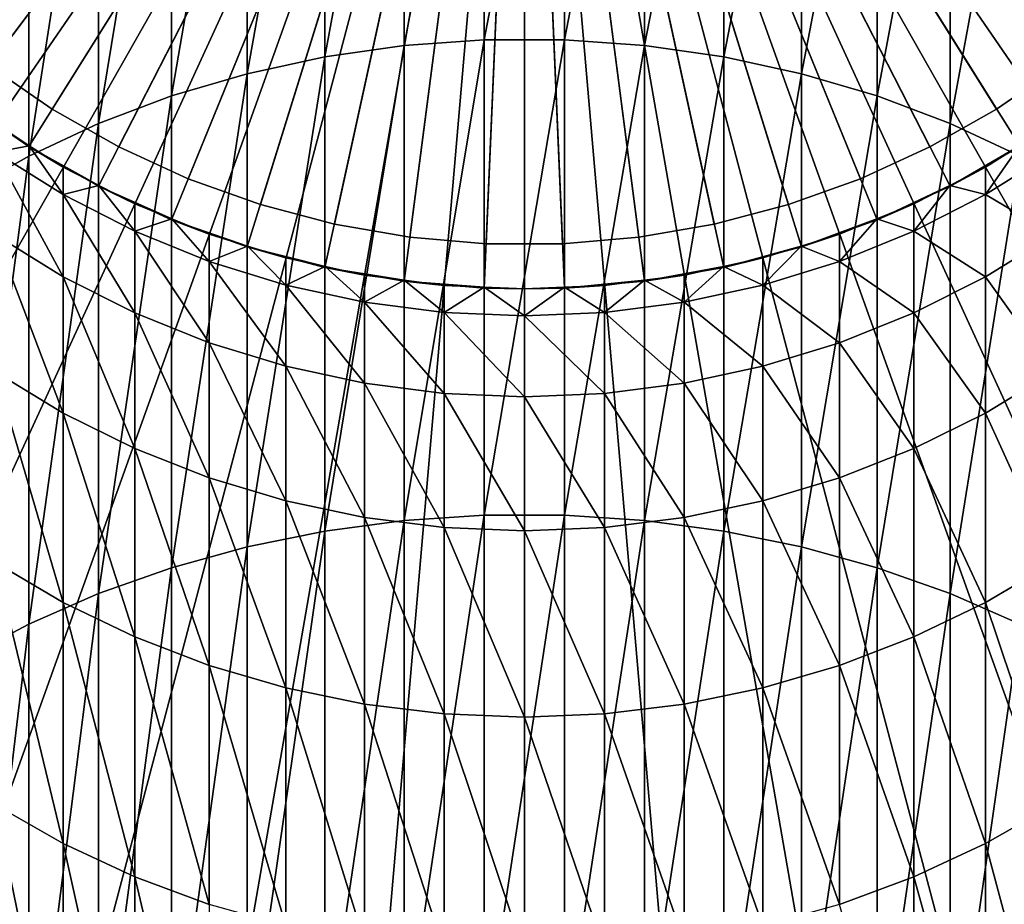
# Model space of a CAD drawing. Extents: x -22 to 74, y -175 to 22.
# Drawn here: x -5 to 5, y -16 to -7 of the extents above; entities that cross this region are included whole.
import ezdxf

# ---------------------------------------------------------------- set-up
doc = ezdxf.new("R2010")
doc.units = 0
for name, color, linetype in [('L1', 7, 'CONTINUOUS'), ('L6', 7, 'CONTINUOUS'), ('L7', 7, 'CONTINUOUS')]:
    doc.layers.add(name, color=color, linetype=linetype)

msp = doc.modelspace()

# ---------------------------------------------------------------- linework, layer by layer
at = {"layer": 'L1', "color": 7}
for points in [[(0, 0, 109.2), (-6.346607, -7.068987, 109.2), (-6.930797, -6.497235, 109.2)], [(0, 0, 109.2), (-5.715428, -7.588404, 109.2), (-6.346607, -7.068987, 109.2)], [(-5.041935, -8.051638, 109.2), (-5.715428, -7.588404, 109.2), (0, 0, 109.2)], [(0, 0, 109.2), (-4.331114, -8.455262, 109.2), (-5.041935, -8.051638, 109.2)], [(0, 0, 109.2), (-3.588226, -8.796286, 109.2), (-4.331114, -8.455262, 109.2)], [(-2.818772, -9.072185, 109.2), (-3.588226, -8.796286, 109.2), (0, 0, 109.2)], [(0, 0, 109.2), (-2.028449, -9.280915, 109.2), (-2.818772, -9.072185, 109.2)], [(0, 0, 109.2), (-1.223108, -9.420934, 109.2), (-2.028449, -9.280915, 109.2)], [(-0.408711, -9.491204, 109.2), (-1.223108, -9.420934, 109.2), (0, 0, 109.2)], [(0, -9.5, 109.2), (-0.408711, -9.491204, 109.2), (0, 0, 109.2)], [(0, -9.5, 109.2), (0, 0, 109.2), (0.408711, -9.491204, 109.2)], [(2.818772, -9.072185, 109.2), (2.028449, -9.280915, 109.2), (0, 0, 109.2)], [(0, 0, 109.2), (2.028449, -9.280915, 109.2), (1.223108, -9.420934, 109.2)], [(0, 0, 109.2), (1.223108, -9.420934, 109.2), (0.408711, -9.491204, 109.2)], [(5.041935, -8.051638, 109.2), (4.331114, -8.455262, 109.2), (0, 0, 109.2)], [(0, 0, 109.2), (4.331114, -8.455262, 109.2), (3.588226, -8.796286, 109.2)], [(0, 0, 109.2), (3.588226, -8.796286, 109.2), (2.818772, -9.072185, 109.2)], [(6.930797, -6.497235, 109.2), (6.346607, -7.068987, 109.2), (0, 0, 109.2)], [(0, 0, 109.2), (6.346607, -7.068987, 109.2), (5.715428, -7.588404, 109.2)], [(0, 0, 109.2), (5.715428, -7.588404, 109.2), (5.041935, -8.051638, 109.2)], [(-0.408711, -6.966587, 270.7079), (-0.408711, -2.699822, 263.9637), (-1.223108, -7.024284, 270.6679)], [(-1.223108, -7.024284, 270.6679), (-0.408711, -2.699822, 263.9637), (-1.223108, -2.760779, 263.9287)], [(0.408711, -6.966587, 270.7079), (0.408711, -2.699822, 263.9637), (-0.408711, -6.966587, 270.7079)], [(-0.408711, -6.966587, 270.7079), (0.408711, -2.699822, 263.9637), (-0.408711, -2.699822, 263.9637)], [(0.408711, -6.966587, 270.7079), (1.223108, -2.760779, 263.9287), (0.408711, -2.699822, 263.9637)], [(-1.223108, -7.024284, 270.6679), (-1.223108, -2.760779, 263.9287), (-2.028449, -7.139253, 270.5879)], [(-2.028449, -7.139253, 270.5879), (-1.223108, -2.760779, 263.9287), (-2.028449, -2.882242, 263.859)], [(1.223108, -7.024284, 270.6679), (1.223108, -2.760779, 263.9287), (0.408711, -6.966587, 270.7079)], [(1.223108, -7.024284, 270.6679), (2.028449, -2.882242, 263.859), (1.223108, -2.760779, 263.9287)], [(-2.028449, -7.139253, 270.5879), (-2.028449, -2.882242, 263.859), (-2.818772, -7.310641, 270.4688)], [(-2.818772, -7.310641, 270.4688), (-2.028449, -2.882242, 263.859), (-2.818772, -3.063312, 263.7552)], [(2.028449, -7.139253, 270.5879), (2.028449, -2.882242, 263.859), (1.223108, -7.024284, 270.6679)], [(2.028449, -7.139253, 270.5879), (2.818772, -3.063312, 263.7552), (2.028449, -2.882242, 263.859)], [(-2.818772, -7.310641, 270.4688), (-2.818772, -3.063312, 263.7552), (-3.588226, -7.53718, 270.3113)], [(-3.588226, -7.53718, 270.3113), (-2.818772, -3.063312, 263.7552), (-3.588226, -3.302647, 263.618)], [(2.818772, -7.310641, 270.4688), (2.818772, -3.063312, 263.7552), (2.028449, -7.139253, 270.5879)], [(2.818772, -7.310641, 270.4688), (3.588226, -3.302647, 263.618), (2.818772, -3.063312, 263.7552)], [(-3.588226, -7.53718, 270.3113), (-3.588226, -3.302647, 263.618), (-4.331114, -7.817192, 270.1166)], [(-4.331114, -7.817192, 270.1166), (-3.588226, -3.302647, 263.618), (-4.331114, -3.598477, 263.4483)], [(3.588226, -7.53718, 270.3113), (3.588226, -3.302647, 263.618), (2.818772, -7.310641, 270.4688)], [(3.588226, -7.53718, 270.3113), (4.331114, -3.598477, 263.4483), (3.588226, -3.302647, 263.618)], [(-4.331114, -7.817192, 270.1166), (-4.331114, -3.598477, 263.4483), (-5.041935, -8.148605, 269.8863)], [(-5.041935, -8.148605, 269.8863), (-4.331114, -3.598477, 263.4483), (-5.041935, -3.94861, 263.2475)], [(4.331114, -7.817192, 270.1166), (4.331114, -3.598477, 263.4483), (3.588226, -7.53718, 270.3113)], [(4.331114, -7.817192, 270.1166), (5.041935, -3.94861, 263.2475), (4.331114, -3.598477, 263.4483)], [(-5.041935, -8.148605, 269.8863), (-5.041935, -3.94861, 263.2475), (-5.715428, -8.528964, 269.6218)], [(-5.715428, -8.528964, 269.6218), (-5.041935, -3.94861, 263.2475), (-5.715428, -4.350455, 263.0171)], [(5.041935, -8.148605, 269.8863), (5.041935, -3.94861, 263.2475), (4.331114, -7.817192, 270.1166)], [(-0.408711, -11.80184, 277.0571), (-0.408711, -6.966587, 270.7079), (-1.223108, -11.85585, 277.0121)], [(-1.223108, -11.85585, 277.0121), (-0.408711, -6.966587, 270.7079), (-1.223108, -7.024284, 270.6679)], [(0.408711, -11.80184, 277.0571), (0.408711, -6.966587, 270.7079), (-0.408711, -11.80184, 277.0571)], [(-0.408711, -11.80184, 277.0571), (0.408711, -6.966587, 270.7079), (-0.408711, -6.966587, 270.7079)], [(0.408711, -11.80184, 277.0571), (1.223108, -7.024284, 270.6679), (0.408711, -6.966587, 270.7079)], [(-1.223108, -11.85585, 277.0121), (-1.223108, -7.024284, 270.6679), (-2.028449, -11.96345, 276.9225)], [(-2.028449, -11.96345, 276.9225), (-1.223108, -7.024284, 270.6679), (-2.028449, -7.139253, 270.5879)], [(1.223108, -11.85585, 277.0121), (1.223108, -7.024284, 270.6679), (0.408711, -11.80184, 277.0571)], [(1.223108, -11.85585, 277.0121), (2.028449, -7.139253, 270.5879), (1.223108, -7.024284, 270.6679)], [(-2.028449, -11.96345, 276.9225), (-2.028449, -7.139253, 270.5879), (-2.818772, -12.12387, 276.7889)], [(-2.818772, -12.12387, 276.7889), (-2.028449, -7.139253, 270.5879), (-2.818772, -7.310641, 270.4688)], [(2.028449, -11.96345, 276.9225), (2.028449, -7.139253, 270.5879), (1.223108, -11.85585, 277.0121)], [(2.028449, -11.96345, 276.9225), (2.818772, -7.310641, 270.4688), (2.028449, -7.139253, 270.5879)], [(-2.818772, -12.12387, 276.7889), (-2.818772, -7.310641, 270.4688), (-3.588226, -12.33591, 276.6124)], [(-3.588226, -12.33591, 276.6124), (-2.818772, -7.310641, 270.4688), (-3.588226, -7.53718, 270.3113)], [(2.818772, -12.12387, 276.7889), (2.818772, -7.310641, 270.4688), (2.028449, -11.96345, 276.9225)], [(2.818772, -12.12387, 276.7889), (3.588226, -7.53718, 270.3113), (2.818772, -7.310641, 270.4688)], [(-5.041935, -8.051638, 109.2), (-5.037267, -8.044184, 218.2), (-5.715428, -7.588404, 109.2)], [(-5.715428, -7.588404, 109.2), (-5.037267, -8.044184, 218.2), (-5.383667, -7.827269, 218.2)], [(-3.588226, -12.33591, 276.6124), (-3.588226, -7.53718, 270.3113), (-4.331114, -12.59799, 276.3942)], [(-4.331114, -12.59799, 276.3942), (-3.588226, -7.53718, 270.3113), (-4.331114, -7.817192, 270.1166)], [(3.588226, -12.33591, 276.6124), (3.588226, -7.53718, 270.3113), (2.818772, -12.12387, 276.7889)], [(3.588226, -12.33591, 276.6124), (4.331114, -7.817192, 270.1166), (3.588226, -7.53718, 270.3113)], [(-5.383667, -8.108274, 224.6721), (-5.383667, -7.827269, 218.2), (-5.037267, -8.044184, 218.2)], [(-4.331114, -12.59799, 276.3942), (-4.331114, -7.817192, 270.1166), (-5.041935, -12.90819, 276.136)], [(-5.041935, -12.90819, 276.136), (-4.331114, -7.817192, 270.1166), (-5.041935, -8.148605, 269.8863)], [(4.331114, -12.59799, 276.3942), (4.331114, -7.817192, 270.1166), (3.588226, -12.33591, 276.6124)], [(4.331114, -12.59799, 276.3942), (5.041935, -8.148605, 269.8863), (4.331114, -7.817192, 270.1166)], [(-5.383667, -8.108274, 224.6721), (-5.037267, -8.044184, 218.2), (-4.690868, -8.540472, 224.6345)], [(-5.383667, -8.949176, 231.0955), (-5.383667, -8.108274, 224.6721), (-4.690868, -9.37649, 231.0206)], [(-4.690868, -9.37649, 231.0206), (-5.383667, -8.108274, 224.6721), (-4.690868, -8.540472, 224.6345)], [(-5.041935, -8.051638, 109.2), (-4.690868, -8.261099, 218.2), (-5.037267, -8.044184, 218.2)], [(-5.041935, -8.051638, 109.2), (-4.331114, -8.455262, 109.2), (-4.327103, -8.447434, 218.2)], [(-4.327103, -8.447434, 218.2), (-4.690868, -8.261099, 218.2), (-5.041935, -8.051638, 109.2)], [(-5.037267, -8.044184, 218.2), (-4.690868, -8.261099, 218.2), (-4.690868, -8.540472, 224.6345)], [(5.041935, -8.051638, 109.2), (5.037267, -8.044184, 218.2), (4.331114, -8.455262, 109.2)], [(4.331114, -8.455262, 109.2), (5.037267, -8.044184, 218.2), (4.690868, -8.261099, 218.2)], [(4.690868, -8.540472, 224.6345), (4.690868, -8.261099, 218.2), (5.037267, -8.044184, 218.2)], [(4.690868, -8.540472, 224.6345), (5.037267, -8.044184, 218.2), (5.383667, -8.108274, 224.6721)], [(5.383667, -8.949176, 231.0955), (4.690868, -8.540472, 224.6345), (5.383667, -8.108274, 224.6721)], [(-5.041935, -12.90819, 276.136), (-5.041935, -8.148605, 269.8863), (-5.715428, -13.2642, 275.8396)], [(-5.715428, -13.2642, 275.8396), (-5.041935, -8.148605, 269.8863), (-5.715428, -8.528964, 269.6218)], [(5.041935, -12.90819, 276.136), (5.041935, -8.148605, 269.8863), (4.331114, -12.59799, 276.3942)], [(-4.690868, -8.540472, 224.6345), (-4.690868, -8.261099, 218.2), (-4.327103, -8.447434, 218.2)], [(4.327103, -8.447434, 218.2), (4.690868, -8.261099, 218.2), (4.690868, -8.540472, 224.6345)], [(4.331114, -8.455262, 109.2), (4.690868, -8.261099, 218.2), (4.327103, -8.447434, 218.2)], [(-4.690868, -8.540472, 224.6345), (-4.327103, -8.447434, 218.2), (-3.963339, -8.911738, 224.6022)], [(-4.331114, -8.455262, 109.2), (-3.963339, -8.633767, 218.2), (-4.327103, -8.447434, 218.2)], [(-3.588226, -8.796286, 109.2), (-3.584903, -8.788141, 218.2), (-4.331114, -8.455262, 109.2)], [(-4.331114, -8.455262, 109.2), (-3.584903, -8.788141, 218.2), (-3.963339, -8.633767, 218.2)], [(-4.327103, -8.447434, 218.2), (-3.963339, -8.633767, 218.2), (-3.963339, -8.911738, 224.6022)], [(3.588226, -8.796286, 109.2), (4.331114, -8.455262, 109.2), (4.327103, -8.447434, 218.2)], [(4.327103, -8.447434, 218.2), (3.963339, -8.633767, 218.2), (3.588226, -8.796286, 109.2)], [(3.963339, -8.911738, 224.6022), (3.963339, -8.633767, 218.2), (4.327103, -8.447434, 218.2)], [(3.963339, -8.911738, 224.6022), (4.327103, -8.447434, 218.2), (4.690868, -8.540472, 224.6345)], [(-4.690868, -9.37649, 231.0206), (-4.690868, -8.540472, 224.6345), (-3.963339, -9.743558, 230.9562)], [(-3.963339, -9.743558, 230.9562), (-4.690868, -8.540472, 224.6345), (-3.963339, -8.911738, 224.6022)], [(4.690868, -9.37649, 231.0206), (3.963339, -8.911738, 224.6022), (4.690868, -8.540472, 224.6345)], [(4.690868, -9.37649, 231.0206), (4.690868, -8.540472, 224.6345), (5.383667, -8.949176, 231.0955)], [(-3.963339, -8.911738, 224.6022), (-3.963339, -8.633767, 218.2), (-3.584903, -8.788141, 218.2)], [(3.584903, -8.788141, 218.2), (3.963339, -8.633767, 218.2), (3.963339, -8.911738, 224.6022)], [(3.588226, -8.796286, 109.2), (3.963339, -8.633767, 218.2), (3.584903, -8.788141, 218.2)], [(-3.963339, -8.911738, 224.6022), (-3.584903, -8.788141, 218.2), (-3.206467, -9.219323, 224.5754)], [(-3.588226, -8.796286, 109.2), (-3.206467, -8.942515, 218.2), (-3.584903, -8.788141, 218.2)], [(-3.588226, -8.796286, 109.2), (-2.818772, -9.072185, 109.2), (-2.816162, -9.063784, 218.2)], [(-2.816162, -9.063784, 218.2), (-3.206467, -8.942515, 218.2), (-3.588226, -8.796286, 109.2)], [(-3.584903, -8.788141, 218.2), (-3.206467, -8.942515, 218.2), (-3.206467, -9.219323, 224.5754)], [(3.588226, -8.796286, 109.2), (3.584903, -8.788141, 218.2), (2.818772, -9.072185, 109.2)], [(2.818772, -9.072185, 109.2), (3.584903, -8.788141, 218.2), (3.206467, -8.942515, 218.2)], [(3.206467, -9.219323, 224.5754), (3.206467, -8.942515, 218.2), (3.584903, -8.788141, 218.2)], [(3.206467, -9.219323, 224.5754), (3.584903, -8.788141, 218.2), (3.963339, -8.911738, 224.6022)], [(-3.963339, -9.743558, 230.9562), (-3.963339, -8.911738, 224.6022), (-3.206467, -10.04767, 230.9029)], [(-3.206467, -10.04767, 230.9029), (-3.963339, -8.911738, 224.6022), (-3.206467, -9.219323, 224.5754)], [(3.963339, -9.743558, 230.9562), (3.206467, -9.219323, 224.5754), (3.963339, -8.911738, 224.6022)], [(3.963339, -9.743558, 230.9562), (3.963339, -8.911738, 224.6022), (4.690868, -9.37649, 231.0206)], [(-5.383667, -10.34365, 237.4218), (-5.383667, -8.949176, 231.0955), (-4.690868, -10.76286, 237.3101)], [(-4.690868, -10.76286, 237.3101), (-5.383667, -8.949176, 231.0955), (-4.690868, -9.37649, 231.0206)], [(-3.206467, -9.219323, 224.5754), (-3.206467, -8.942515, 218.2), (-2.816162, -9.063784, 218.2)], [(2.816162, -9.063784, 218.2), (3.206467, -8.942515, 218.2), (3.206467, -9.219323, 224.5754)], [(2.818772, -9.072185, 109.2), (3.206467, -8.942515, 218.2), (2.816162, -9.063784, 218.2)], [(5.383667, -10.34365, 237.4218), (4.690868, -9.37649, 231.0206), (5.383667, -8.949176, 231.0955)], [(-3.206467, -9.219323, 224.5754), (-2.816162, -9.063784, 218.2), (-2.425856, -9.46095, 224.5544)], [(-2.818772, -9.072185, 109.2), (-2.425856, -9.185054, 218.2), (-2.816162, -9.063784, 218.2)], [(-2.028449, -9.280915, 109.2), (-2.02657, -9.272323, 218.2), (-2.818772, -9.072185, 109.2)], [(-2.818772, -9.072185, 109.2), (-2.02657, -9.272323, 218.2), (-2.425856, -9.185054, 218.2)], [(-2.816162, -9.063784, 218.2), (-2.425856, -9.185054, 218.2), (-2.425856, -9.46095, 224.5544)], [(2.028449, -9.280915, 109.2), (2.818772, -9.072185, 109.2), (2.816162, -9.063784, 218.2)], [(2.816162, -9.063784, 218.2), (2.425856, -9.185054, 218.2), (2.028449, -9.280915, 109.2)], [(2.425856, -9.46095, 224.5544), (2.425856, -9.185054, 218.2), (2.816162, -9.063784, 218.2)], [(2.425856, -9.46095, 224.5544), (2.816162, -9.063784, 218.2), (3.206467, -9.219323, 224.5754)], [(-2.425856, -9.46095, 224.5544), (-2.425856, -9.185054, 218.2), (-2.02657, -9.272323, 218.2)], [(2.02657, -9.272323, 218.2), (2.425856, -9.185054, 218.2), (2.425856, -9.46095, 224.5544)], [(2.028449, -9.280915, 109.2), (2.425856, -9.185054, 218.2), (2.02657, -9.272323, 218.2)], [(-3.206467, -10.04767, 230.9029), (-3.206467, -9.219323, 224.5754), (-2.425856, -10.28656, 230.861)], [(-2.425856, -10.28656, 230.861), (-3.206467, -9.219323, 224.5754), (-2.425856, -9.46095, 224.5544)], [(-2.425856, -9.46095, 224.5544), (-2.02657, -9.272323, 218.2), (-1.627285, -9.63483, 224.5393)], [(-2.028449, -9.280915, 109.2), (-1.627285, -9.359591, 218.2), (-2.02657, -9.272323, 218.2)], [(-2.028449, -9.280915, 109.2), (-1.223108, -9.420934, 109.2), (-1.221975, -9.412212, 218.2)], [(-1.221975, -9.412212, 218.2), (-1.627285, -9.359591, 218.2), (-2.028449, -9.280915, 109.2)], [(-2.02657, -9.272323, 218.2), (-1.627285, -9.359591, 218.2), (-1.627285, -9.63483, 224.5393)], [(2.028449, -9.280915, 109.2), (2.02657, -9.272323, 218.2), (1.223108, -9.420934, 109.2)], [(1.223108, -9.420934, 109.2), (2.02657, -9.272323, 218.2), (1.627285, -9.359591, 218.2)], [(1.627285, -9.63483, 224.5393), (1.627285, -9.359591, 218.2), (2.02657, -9.272323, 218.2)], [(1.627285, -9.63483, 224.5393), (2.02657, -9.272323, 218.2), (2.425856, -9.46095, 224.5544)], [(3.206467, -10.04767, 230.9029), (2.425856, -9.46095, 224.5544), (3.206467, -9.219323, 224.5754)], [(3.206467, -10.04767, 230.9029), (3.206467, -9.219323, 224.5754), (3.963339, -9.743558, 230.9562)], [(-4.690868, -10.76286, 237.3101), (-4.690868, -9.37649, 231.0206), (-3.963339, -11.12297, 237.2142)], [(-3.963339, -11.12297, 237.2142), (-4.690868, -9.37649, 231.0206), (-3.963339, -9.743558, 230.9562)], [(-1.627285, -9.63483, 224.5393), (-1.627285, -9.359591, 218.2), (-1.221975, -9.412212, 218.2)], [(-1.627285, -9.63483, 224.5393), (-1.221975, -9.412212, 218.2), (-0.816666, -9.739676, 224.5302)], [(-1.223108, -9.420934, 109.2), (-0.816666, -9.464833, 218.2), (-1.221975, -9.412212, 218.2)], [(-0.816666, -9.739676, 224.5302), (-1.221975, -9.412212, 218.2), (-0.816666, -9.464833, 218.2)], [(0.408711, -9.491204, 109.2), (1.223108, -9.420934, 109.2), (1.221975, -9.412212, 218.2)], [(1.221975, -9.412212, 218.2), (0.816666, -9.464833, 218.2), (0.408711, -9.491204, 109.2)], [(0.816666, -9.739676, 224.5302), (0.816666, -9.464833, 218.2), (1.221975, -9.412212, 218.2)], [(0.816666, -9.739676, 224.5302), (1.221975, -9.412212, 218.2), (1.627285, -9.63483, 224.5393)], [(1.221975, -9.412212, 218.2), (1.627285, -9.359591, 218.2), (1.627285, -9.63483, 224.5393)], [(1.223108, -9.420934, 109.2), (1.627285, -9.359591, 218.2), (1.221975, -9.412212, 218.2)], [(4.690868, -10.76286, 237.3101), (3.963339, -9.743558, 230.9562), (4.690868, -9.37649, 231.0206)], [(4.690868, -10.76286, 237.3101), (4.690868, -9.37649, 231.0206), (5.383667, -10.34365, 237.4218)], [(-2.425856, -10.28656, 230.861), (-2.425856, -9.46095, 224.5544), (-1.627285, -10.45848, 230.8308)], [(-1.627285, -10.45848, 230.8308), (-2.425856, -9.46095, 224.5544), (-1.627285, -9.63483, 224.5393)], [(-0.408711, -9.491204, 109.2), (-0.408333, -9.482416, 218.2), (-1.223108, -9.420934, 109.2)], [(-1.223108, -9.420934, 109.2), (-0.408333, -9.482416, 218.2), (-0.816666, -9.464833, 218.2)], [(-0.816666, -9.739676, 224.5302), (-0.816666, -9.464833, 218.2), (-0.408333, -9.482416, 218.2)], [(0, -9.774711, 224.5271), (-0.816666, -9.739676, 224.5302), (-0.408333, -9.482416, 218.2)], [(-0.408711, -9.491204, 109.2), (0, -9.5, 218.2), (-0.408333, -9.482416, 218.2)], [(0, -9.5, 109.2), (0, -9.5, 218.2), (-0.408711, -9.491204, 109.2)], [(0, -9.774711, 224.5271), (-0.408333, -9.482416, 218.2), (0, -9.5, 218.2)], [(0, -9.5, 218.2), (0.408333, -9.482416, 218.2), (0, -9.774711, 224.5271)], [(0, -9.774711, 224.5271), (0.408333, -9.482416, 218.2), (0.816666, -9.739676, 224.5302)], [(0.408711, -9.491204, 109.2), (0.408333, -9.482416, 218.2), (0, -9.5, 109.2)], [(0, -9.5, 109.2), (0.408333, -9.482416, 218.2), (0, -9.5, 218.2)], [(0.408333, -9.482416, 218.2), (0.816666, -9.464833, 218.2), (0.816666, -9.739676, 224.5302)], [(0.408711, -9.491204, 109.2), (0.816666, -9.464833, 218.2), (0.408333, -9.482416, 218.2)], [(2.425856, -10.28656, 230.861), (1.627285, -9.63483, 224.5393), (2.425856, -9.46095, 224.5544)], [(2.425856, -10.28656, 230.861), (2.425856, -9.46095, 224.5544), (3.206467, -10.04767, 230.9029)], [(-1.627285, -10.45848, 230.8308), (-1.627285, -9.63483, 224.5393), (-0.816666, -10.56214, 230.8127)], [(-0.816666, -10.56214, 230.8127), (-1.627285, -9.63483, 224.5393), (-0.816666, -9.739676, 224.5302)], [(1.627285, -10.45848, 230.8308), (0.816666, -9.739676, 224.5302), (1.627285, -9.63483, 224.5393)], [(1.627285, -10.45848, 230.8308), (1.627285, -9.63483, 224.5393), (2.425856, -10.28656, 230.861)], [(-3.963339, -11.12297, 237.2142), (-3.963339, -9.743558, 230.9562), (-3.206467, -11.42131, 237.1347)], [(-3.206467, -11.42131, 237.1347), (-3.963339, -9.743558, 230.9562), (-3.206467, -10.04767, 230.9029)], [(0, -10.59678, 230.8066), (-0.816666, -10.56214, 230.8127), (-0.816666, -9.739676, 224.5302)], [(0, -10.59678, 230.8066), (-0.816666, -9.739676, 224.5302), (0, -9.774711, 224.5271)], [(0.816666, -10.56214, 230.8127), (0, -9.774711, 224.5271), (0.816666, -9.739676, 224.5302)], [(0, -10.59678, 230.8066), (0, -9.774711, 224.5271), (0.816666, -10.56214, 230.8127)], [(0.816666, -10.56214, 230.8127), (0.816666, -9.739676, 224.5302), (1.627285, -10.45848, 230.8308)], [(3.963339, -11.12297, 237.2142), (3.206467, -10.04767, 230.9029), (3.963339, -9.743558, 230.9562)], [(3.963339, -11.12297, 237.2142), (3.963339, -9.743558, 230.9562), (4.690868, -10.76286, 237.3101)], [(-3.206467, -11.42131, 237.1347), (-3.206467, -10.04767, 230.9029), (-2.425856, -11.65568, 237.0723)], [(-2.425856, -11.65568, 237.0723), (-3.206467, -10.04767, 230.9029), (-2.425856, -10.28656, 230.861)], [(3.206467, -11.42131, 237.1347), (2.425856, -10.28656, 230.861), (3.206467, -10.04767, 230.9029)], [(3.206467, -11.42131, 237.1347), (3.206467, -10.04767, 230.9029), (3.963339, -11.12297, 237.2142)], [(-2.425856, -11.65568, 237.0723), (-2.425856, -10.28656, 230.861), (-1.627285, -11.82433, 237.0274)], [(-1.627285, -11.82433, 237.0274), (-2.425856, -10.28656, 230.861), (-1.627285, -10.45848, 230.8308)], [(2.425856, -11.65568, 237.0723), (1.627285, -10.45848, 230.8308), (2.425856, -10.28656, 230.861)], [(2.425856, -11.65568, 237.0723), (2.425856, -10.28656, 230.861), (3.206467, -11.42131, 237.1347)], [(-5.383667, -12.28119, 243.6035), (-5.383667, -10.34365, 237.4218), (-4.690868, -12.68914, 243.4559)], [(-4.690868, -12.68914, 243.4559), (-5.383667, -10.34365, 237.4218), (-4.690868, -10.76286, 237.3101)], [(5.383667, -12.28119, 243.6035), (4.690868, -10.76286, 237.3101), (5.383667, -10.34365, 237.4218)], [(-1.627285, -11.82433, 237.0274), (-1.627285, -10.45848, 230.8308), (-0.816666, -11.92603, 237.0003)], [(-0.816666, -11.92603, 237.0003), (-1.627285, -10.45848, 230.8308), (-0.816666, -10.56214, 230.8127)], [(1.627285, -11.82433, 237.0274), (0.816666, -10.56214, 230.8127), (1.627285, -10.45848, 230.8308)], [(1.627285, -11.82433, 237.0274), (1.627285, -10.45848, 230.8308), (2.425856, -11.65568, 237.0723)], [(0, -11.96001, 236.9912), (-0.816666, -11.92603, 237.0003), (-0.816666, -10.56214, 230.8127)], [(0, -11.96001, 236.9912), (-0.816666, -10.56214, 230.8127), (0, -10.59678, 230.8066)], [(0.816666, -11.92603, 237.0003), (0, -10.59678, 230.8066), (0.816666, -10.56214, 230.8127)], [(0, -11.96001, 236.9912), (0, -10.59678, 230.8066), (0.816666, -11.92603, 237.0003)], [(0.816666, -11.92603, 237.0003), (0.816666, -10.56214, 230.8127), (1.627285, -11.82433, 237.0274)], [(-4.690868, -12.68914, 243.4559), (-4.690868, -10.76286, 237.3101), (-3.963339, -13.03958, 243.3291)], [(-3.963339, -13.03958, 243.3291), (-4.690868, -10.76286, 237.3101), (-3.963339, -11.12297, 237.2142)], [(4.690868, -12.68914, 243.4559), (3.963339, -11.12297, 237.2142), (4.690868, -10.76286, 237.3101)], [(4.690868, -12.68914, 243.4559), (4.690868, -10.76286, 237.3101), (5.383667, -12.28119, 243.6035)], [(-3.963339, -13.03958, 243.3291), (-3.963339, -11.12297, 237.2142), (-3.206467, -13.32992, 243.2241)], [(-3.206467, -13.32992, 243.2241), (-3.963339, -11.12297, 237.2142), (-3.206467, -11.42131, 237.1347)], [(3.963339, -13.03958, 243.3291), (3.206467, -11.42131, 237.1347), (3.963339, -11.12297, 237.2142)], [(3.963339, -13.03958, 243.3291), (3.963339, -11.12297, 237.2142), (4.690868, -12.68914, 243.4559)], [(-3.206467, -13.32992, 243.2241), (-3.206467, -11.42131, 237.1347), (-2.425856, -13.55799, 243.1415)], [(-2.425856, -13.55799, 243.1415), (-3.206467, -11.42131, 237.1347), (-2.425856, -11.65568, 237.0723)], [(3.206467, -13.32992, 243.2241), (2.425856, -11.65568, 237.0723), (3.206467, -11.42131, 237.1347)], [(3.206467, -13.32992, 243.2241), (3.206467, -11.42131, 237.1347), (3.963339, -13.03958, 243.3291)], [(-2.425856, -13.55799, 243.1415), (-2.425856, -11.65568, 237.0723), (-1.627285, -13.72212, 243.0822)], [(-1.627285, -13.72212, 243.0822), (-2.425856, -11.65568, 237.0723), (-1.627285, -11.82433, 237.0274)], [(2.425856, -13.55799, 243.1415), (1.627285, -11.82433, 237.0274), (2.425856, -11.65568, 237.0723)], [(2.425856, -13.55799, 243.1415), (2.425856, -11.65568, 237.0723), (3.206467, -13.32992, 243.2241)], [(-0.408711, -17.16919, 282.9632), (-0.408711, -11.80184, 277.0571), (-1.223108, -17.2191, 282.9137)], [(-1.223108, -17.2191, 282.9137), (-0.408711, -11.80184, 277.0571), (-1.223108, -11.85585, 277.0121)], [(0.408711, -17.16919, 282.9632), (0.408711, -11.80184, 277.0571), (-0.408711, -17.16919, 282.9632)], [(-0.408711, -17.16919, 282.9632), (0.408711, -11.80184, 277.0571), (-0.408711, -11.80184, 277.0571)], [(0.408711, -17.16919, 282.9632), (1.223108, -11.85585, 277.0121), (0.408711, -11.80184, 277.0571)], [(-1.223108, -17.2191, 282.9137), (-1.223108, -11.85585, 277.0121), (-2.028449, -17.31854, 282.8151)], [(-2.028449, -17.31854, 282.8151), (-1.223108, -11.85585, 277.0121), (-2.028449, -11.96345, 276.9225)], [(-1.627285, -13.72212, 243.0822), (-1.627285, -11.82433, 237.0274), (-0.816666, -13.82108, 243.0464)], [(-0.816666, -13.82108, 243.0464), (-1.627285, -11.82433, 237.0274), (-0.816666, -11.92603, 237.0003)], [(1.223108, -17.2191, 282.9137), (1.223108, -11.85585, 277.0121), (0.408711, -17.16919, 282.9632)], [(1.627285, -13.72212, 243.0822), (0.816666, -11.92603, 237.0003), (1.627285, -11.82433, 237.0274)], [(1.223108, -17.2191, 282.9137), (2.028449, -11.96345, 276.9225), (1.223108, -11.85585, 277.0121)], [(1.627285, -13.72212, 243.0822), (1.627285, -11.82433, 237.0274), (2.425856, -13.55799, 243.1415)], [(-2.028449, -17.31854, 282.8151), (-2.028449, -11.96345, 276.9225), (-2.818772, -17.46677, 282.6682)], [(-2.818772, -17.46677, 282.6682), (-2.028449, -11.96345, 276.9225), (-2.818772, -12.12387, 276.7889)], [(0, -13.85415, 243.0344), (-0.816666, -13.82108, 243.0464), (-0.816666, -11.92603, 237.0003)], [(0, -13.85415, 243.0344), (-0.816666, -11.92603, 237.0003), (0, -11.96001, 236.9912)], [(0.816666, -13.82108, 243.0464), (0, -11.96001, 236.9912), (0.816666, -11.92603, 237.0003)], [(0, -13.85415, 243.0344), (0, -11.96001, 236.9912), (0.816666, -13.82108, 243.0464)], [(0.816666, -13.82108, 243.0464), (0.816666, -11.92603, 237.0003), (1.627285, -13.72212, 243.0822)], [(2.028449, -17.31854, 282.8151), (2.028449, -11.96345, 276.9225), (1.223108, -17.2191, 282.9137)], [(2.028449, -17.31854, 282.8151), (2.818772, -12.12387, 276.7889), (2.028449, -11.96345, 276.9225)], [(-2.818772, -17.46677, 282.6682), (-2.818772, -12.12387, 276.7889), (-3.588226, -17.66271, 282.4739)], [(-3.588226, -17.66271, 282.4739), (-2.818772, -12.12387, 276.7889), (-3.588226, -12.33591, 276.6124)], [(2.818772, -17.46677, 282.6682), (2.818772, -12.12387, 276.7889), (2.028449, -17.31854, 282.8151)], [(2.818772, -17.46677, 282.6682), (3.588226, -12.33591, 276.6124), (2.818772, -12.12387, 276.7889)], [(-5.383667, -14.74722, 249.5939), (-5.383667, -12.28119, 243.6035), (-4.690868, -15.14085, 249.4115)], [(-4.690868, -15.14085, 249.4115), (-5.383667, -12.28119, 243.6035), (-4.690868, -12.68914, 243.4559)], [(5.383667, -14.74722, 249.5939), (4.690868, -12.68914, 243.4559), (5.383667, -12.28119, 243.6035)], [(-3.588226, -17.66271, 282.4739), (-3.588226, -12.33591, 276.6124), (-4.331114, -17.9049, 282.2338)], [(-4.331114, -17.9049, 282.2338), (-3.588226, -12.33591, 276.6124), (-4.331114, -12.59799, 276.3942)], [(3.588226, -17.66271, 282.4739), (3.588226, -12.33591, 276.6124), (2.818772, -17.46677, 282.6682)], [(3.588226, -17.66271, 282.4739), (4.331114, -12.59799, 276.3942), (3.588226, -12.33591, 276.6124)], [(-4.331114, -17.9049, 282.2338), (-4.331114, -12.59799, 276.3942), (-5.041935, -18.19155, 281.9497)], [(-5.041935, -18.19155, 281.9497), (-4.331114, -12.59799, 276.3942), (-5.041935, -12.90819, 276.136)], [(4.331114, -17.9049, 282.2338), (4.331114, -12.59799, 276.3942), (3.588226, -17.66271, 282.4739)], [(4.331114, -17.9049, 282.2338), (5.041935, -12.90819, 276.136), (4.331114, -12.59799, 276.3942)], [(-4.690868, -15.14085, 249.4115), (-4.690868, -12.68914, 243.4559), (-3.963339, -15.47898, 249.2549)], [(-3.963339, -15.47898, 249.2549), (-4.690868, -12.68914, 243.4559), (-3.963339, -13.03958, 243.3291)], [(4.690868, -15.14085, 249.4115), (3.963339, -13.03958, 243.3291), (4.690868, -12.68914, 243.4559)], [(4.690868, -15.14085, 249.4115), (4.690868, -12.68914, 243.4559), (5.383667, -14.74722, 249.5939)], [(-5.041935, -18.19155, 281.9497), (-5.041935, -12.90819, 276.136), (-5.715428, -18.52053, 281.6235)], [(-5.715428, -18.52053, 281.6235), (-5.041935, -12.90819, 276.136), (-5.715428, -13.2642, 275.8396)], [(5.041935, -18.19155, 281.9497), (5.041935, -12.90819, 276.136), (4.331114, -17.9049, 282.2338)], [(-3.963339, -15.47898, 249.2549), (-3.963339, -13.03958, 243.3291), (-3.206467, -15.75912, 249.125)], [(-3.206467, -15.75912, 249.125), (-3.963339, -13.03958, 243.3291), (-3.206467, -13.32992, 243.2241)], [(3.963339, -15.47898, 249.2549), (3.206467, -13.32992, 243.2241), (3.963339, -13.03958, 243.3291)], [(3.963339, -15.47898, 249.2549), (3.963339, -13.03958, 243.3291), (4.690868, -15.14085, 249.4115)], [(-3.206467, -15.75912, 249.125), (-3.206467, -13.32992, 243.2241), (-2.425856, -15.97918, 249.0231)], [(-2.425856, -15.97918, 249.0231), (-3.206467, -13.32992, 243.2241), (-2.425856, -13.55799, 243.1415)], [(3.206467, -15.75912, 249.125), (2.425856, -13.55799, 243.1415), (3.206467, -13.32992, 243.2241)], [(3.206467, -15.75912, 249.125), (3.206467, -13.32992, 243.2241), (3.963339, -15.47898, 249.2549)], [(-2.425856, -15.97918, 249.0231), (-2.425856, -13.55799, 243.1415), (-1.627285, -16.13754, 248.9497)], [(-1.627285, -16.13754, 248.9497), (-2.425856, -13.55799, 243.1415), (-1.627285, -13.72212, 243.0822)], [(2.425856, -15.97918, 249.0231), (1.627285, -13.72212, 243.0822), (2.425856, -13.55799, 243.1415)], [(2.425856, -15.97918, 249.0231), (2.425856, -13.55799, 243.1415), (3.206467, -15.75912, 249.125)], [(-1.627285, -16.13754, 248.9497), (-1.627285, -13.72212, 243.0822), (-0.816666, -16.23303, 248.9055)], [(-0.816666, -16.23303, 248.9055), (-1.627285, -13.72212, 243.0822), (-0.816666, -13.82108, 243.0464)], [(0, -16.26494, 248.8907), (-0.816666, -16.23303, 248.9055), (-0.816666, -13.82108, 243.0464)], [(0, -16.26494, 248.8907), (-0.816666, -13.82108, 243.0464), (0, -13.85415, 243.0344)], [(0.816666, -16.23303, 248.9055), (0, -13.85415, 243.0344), (0.816666, -13.82108, 243.0464)], [(1.627285, -16.13754, 248.9497), (0.816666, -13.82108, 243.0464), (1.627285, -13.72212, 243.0822)], [(0.816666, -16.23303, 248.9055), (0.816666, -13.82108, 243.0464), (1.627285, -16.13754, 248.9497)], [(1.627285, -16.13754, 248.9497), (1.627285, -13.72212, 243.0822), (2.425856, -15.97918, 249.0231)], [(0, -16.26494, 248.8907), (0, -13.85415, 243.0344), (0.816666, -16.23303, 248.9055)], [(-5.383667, -17.72318, 255.3481), (-5.383667, -14.74722, 249.5939), (-4.690868, -18.09952, 255.1323)], [(-4.690868, -18.09952, 255.1323), (-5.383667, -14.74722, 249.5939), (-4.690868, -15.14085, 249.4115)], [(5.383667, -17.72318, 255.3481), (4.690868, -15.14085, 249.4115), (5.383667, -14.74722, 249.5939)], [(-4.690868, -18.09952, 255.1323), (-4.690868, -15.14085, 249.4115), (-3.963339, -18.4228, 254.9469)], [(-3.963339, -18.4228, 254.9469), (-4.690868, -15.14085, 249.4115), (-3.963339, -15.47898, 249.2549)], [(4.690868, -18.09952, 255.1323), (3.963339, -15.47898, 249.2549), (4.690868, -15.14085, 249.4115)], [(4.690868, -18.09952, 255.1323), (4.690868, -15.14085, 249.4115), (5.383667, -17.72318, 255.3481)], [(-3.963339, -18.4228, 254.9469), (-3.963339, -15.47898, 249.2549), (-3.206467, -18.69063, 254.7933)], [(-3.206467, -18.69063, 254.7933), (-3.963339, -15.47898, 249.2549), (-3.206467, -15.75912, 249.125)], [(3.963339, -18.4228, 254.9469), (3.206467, -15.75912, 249.125), (3.963339, -15.47898, 249.2549)], [(3.963339, -18.4228, 254.9469), (3.963339, -15.47898, 249.2549), (4.690868, -18.09952, 255.1323)]]:
    msp.add_3dface(points, dxfattribs=at)
at = {"layer": 'L6', "color": 250}
for points in [[(0, 0, 108), (-5.444698, -7.228953, 108), (-6.045978, -6.734141, 108)], [(-6.045978, -6.734141, 109.2), (-5.444698, -7.228953, 109.2), (0, 0, 109.2)], [(-4.803107, -7.670245, 108), (-5.444698, -7.228953, 108), (0, 0, 108)], [(0, 0, 109.2), (-5.444698, -7.228953, 109.2), (-4.803107, -7.670245, 109.2)], [(0, 0, 108), (-4.125956, -8.054749, 108), (-4.803107, -7.670245, 108)], [(0, 0, 109.2), (-4.803107, -7.670245, 109.2), (-4.125956, -8.054749, 109.2)], [(0, 0, 108), (-3.418257, -8.37962, 108), (-4.125956, -8.054749, 108)], [(-4.125956, -8.054749, 109.2), (-3.418257, -8.37962, 109.2), (0, 0, 109.2)], [(-2.685251, -8.642449, 108), (-3.418257, -8.37962, 108), (0, 0, 108)], [(0, 0, 109.2), (-3.418257, -8.37962, 109.2), (-2.685251, -8.642449, 109.2)], [(0, 0, 108), (-1.932364, -8.841293, 108), (-2.685251, -8.642449, 108)], [(0, 0, 109.2), (-2.685251, -8.642449, 109.2), (-1.932364, -8.841293, 109.2)], [(0, 0, 108), (-1.165171, -8.97468, 108), (-1.932364, -8.841293, 108)], [(-1.932364, -8.841293, 109.2), (-1.165171, -8.97468, 109.2), (0, 0, 109.2)], [(-0.389351, -9.04162, 108), (-1.165171, -8.97468, 108), (0, 0, 108)], [(0, 0, 109.2), (-1.165171, -8.97468, 109.2), (-0.389351, -9.04162, 109.2)], [(0, 0, 108), (0.389351, -9.04162, 108), (-0.389351, -9.04162, 108)], [(0, 0, 109.2), (-0.389351, -9.04162, 109.2), (0.389351, -9.04162, 109.2)], [(1.932364, -8.841293, 108), (1.165171, -8.97468, 108), (0, 0, 108)], [(0, 0, 108), (1.165171, -8.97468, 108), (0.389351, -9.04162, 108)], [(4.125956, -8.054749, 108), (3.418257, -8.37962, 108), (0, 0, 108)], [(0, 0, 108), (3.418257, -8.37962, 108), (2.685251, -8.642449, 108)], [(0, 0, 108), (2.685251, -8.642449, 108), (1.932364, -8.841293, 108)], [(6.045978, -6.734141, 108), (5.444698, -7.228953, 108), (0, 0, 108)], [(0, 0, 108), (5.444698, -7.228953, 108), (4.803107, -7.670245, 108)], [(0, 0, 108), (4.803107, -7.670245, 108), (4.125956, -8.054749, 108)], [(4.803107, -7.670245, 109.2), (5.444698, -7.228953, 109.2), (0, 0, 109.2)], [(0, 0, 109.2), (5.444698, -7.228953, 109.2), (6.045978, -6.734141, 109.2)], [(2.685251, -8.642449, 109.2), (3.418257, -8.37962, 109.2), (0, 0, 109.2)], [(0, 0, 109.2), (3.418257, -8.37962, 109.2), (4.125956, -8.054749, 109.2)], [(0, 0, 109.2), (4.125956, -8.054749, 109.2), (4.803107, -7.670245, 109.2)], [(0.389351, -9.04162, 109.2), (1.165171, -8.97468, 109.2), (0, 0, 109.2)], [(0, 0, 109.2), (1.165171, -8.97468, 109.2), (1.932364, -8.841293, 109.2)], [(0, 0, 109.2), (1.932364, -8.841293, 109.2), (2.685251, -8.642449, 109.2)], [(-4.803107, -7.670245, 108), (-4.803107, -7.670245, 109.2), (-5.444698, -7.228953, 109.2)], [(-4.803107, -7.670245, 108), (-5.444698, -7.228953, 109.2), (-5.444698, -7.228953, 108)], [(5.444698, -7.228953, 108), (5.444698, -7.228953, 109.2), (4.803107, -7.670245, 109.2)], [(5.444698, -7.228953, 108), (4.803107, -7.670245, 109.2), (4.803107, -7.670245, 108)], [(-4.125956, -8.054749, 108), (-4.125956, -8.054749, 109.2), (-4.803107, -7.670245, 109.2)], [(-4.125956, -8.054749, 108), (-4.803107, -7.670245, 109.2), (-4.803107, -7.670245, 108)], [(4.803107, -7.670245, 108), (4.803107, -7.670245, 109.2), (4.125956, -8.054749, 109.2)], [(4.803107, -7.670245, 108), (4.125956, -8.054749, 109.2), (4.125956, -8.054749, 108)], [(-3.418257, -8.37962, 108), (-3.418257, -8.37962, 109.2), (-4.125956, -8.054749, 109.2)], [(-3.418257, -8.37962, 108), (-4.125956, -8.054749, 109.2), (-4.125956, -8.054749, 108)], [(4.125956, -8.054749, 108), (4.125956, -8.054749, 109.2), (3.418257, -8.37962, 109.2)], [(4.125956, -8.054749, 108), (3.418257, -8.37962, 109.2), (3.418257, -8.37962, 108)], [(-2.685251, -8.642449, 108), (-2.685251, -8.642449, 109.2), (-3.418257, -8.37962, 109.2)], [(-2.685251, -8.642449, 108), (-3.418257, -8.37962, 109.2), (-3.418257, -8.37962, 108)], [(3.418257, -8.37962, 108), (3.418257, -8.37962, 109.2), (2.685251, -8.642449, 109.2)], [(3.418257, -8.37962, 108), (2.685251, -8.642449, 109.2), (2.685251, -8.642449, 108)], [(-1.932364, -8.841293, 108), (-1.932364, -8.841293, 109.2), (-2.685251, -8.642449, 109.2)], [(-1.932364, -8.841293, 108), (-2.685251, -8.642449, 109.2), (-2.685251, -8.642449, 108)], [(2.685251, -8.642449, 108), (2.685251, -8.642449, 109.2), (1.932364, -8.841293, 109.2)], [(2.685251, -8.642449, 108), (1.932364, -8.841293, 109.2), (1.932364, -8.841293, 108)], [(-1.165171, -8.97468, 108), (-1.165171, -8.97468, 109.2), (-1.932364, -8.841293, 109.2)], [(-1.165171, -8.97468, 108), (-1.932364, -8.841293, 109.2), (-1.932364, -8.841293, 108)], [(1.932364, -8.841293, 108), (1.932364, -8.841293, 109.2), (1.165171, -8.97468, 109.2)], [(1.932364, -8.841293, 108), (1.165171, -8.97468, 109.2), (1.165171, -8.97468, 108)], [(-0.389351, -9.04162, 108), (-0.389351, -9.04162, 109.2), (-1.165171, -8.97468, 109.2)], [(-0.389351, -9.04162, 108), (-1.165171, -8.97468, 109.2), (-1.165171, -8.97468, 108)], [(1.165171, -8.97468, 108), (1.165171, -8.97468, 109.2), (0.389351, -9.04162, 109.2)], [(1.165171, -8.97468, 108), (0.389351, -9.04162, 109.2), (0.389351, -9.04162, 108)], [(0.389351, -9.04162, 108), (0.389351, -9.04162, 109.2), (-0.389351, -9.04162, 109.2)], [(0.389351, -9.04162, 108), (-0.389351, -9.04162, 109.2), (-0.389351, -9.04162, 108)]]:
    msp.add_3dface(points, dxfattribs=at)
at = {"layer": 'L7', "color": 7}
for points in [[(-21.19291, -6.087938, 108), (-20.59111, -7.887246, 108), (0, 0, 108)], [(0, 0), (-20.59111, -7.887246), (-21.19291, -6.087938)], [(0, 0, 108), (-20.59111, -7.887246, 108), (-19.83686, -9.62816, 108)], [(-19.83686, -9.62816), (-20.59111, -7.887246), (0, 0)], [(0, 0, 108), (-19.83686, -9.62816, 108), (-18.93575, -11.29779, 108)], [(0, 0), (-18.93575, -11.29779), (-19.83686, -9.62816)], [(-18.93575, -11.29779, 108), (-17.89444, -12.88377, 108), (0, 0, 108)], [(0, 0), (-17.89444, -12.88377), (-18.93575, -11.29779)], [(0, 0, 108), (-17.89444, -12.88377, 108), (-16.72064, -14.37437, 108)], [(-16.72064, -14.37437), (-17.89444, -12.88377), (0, 0)], [(0, 0, 108), (-16.72064, -14.37437, 108), (-15.42306, -15.75855, 108)], [(0, 0), (-15.42306, -15.75855), (-16.72064, -14.37437)], [(-15.42306, -15.75855, 108), (-14.01128, -17.02605, 108), (0, 0, 108)], [(0, 0), (-14.01128, -17.02605), (-15.42306, -15.75855)], [(0, 0, 108), (-14.01128, -17.02605, 108), (-12.49577, -18.1675, 108)], [(-12.49577, -18.1675), (-14.01128, -17.02605), (0, 0)], [(0, 0, 108), (-12.49577, -18.1675, 108), (-10.88775, -19.17445, 108)], [(0, 0), (-10.88775, -19.17445), (-12.49577, -18.1675)], [(-10.88775, -19.17445, 108), (-9.199119, -20.03943, 108), (0, 0, 108)], [(0, 0), (-9.199119, -20.03943), (-10.88775, -19.17445)], [(0, 0, 108), (-9.199119, -20.03943, 108), (-7.44238, -20.75605, 108)], [(-7.44238, -20.75605), (-9.199119, -20.03943), (0, 0)], [(0, 0, 108), (-7.44238, -20.75605, 108), (-5.63054, -21.31899, 108)], [(0, 0), (-5.63054, -21.31899), (-7.44238, -20.75605)], [(-5.63054, -21.31899, 108), (-3.777014, -21.7241, 108), (0, 0, 108)], [(0, 0), (-3.777014, -21.7241), (-5.63054, -21.31899)], [(0, 0, 108), (-3.777014, -21.7241, 108), (-1.895524, -21.96837, 108)], [(-1.895524, -21.96837), (-3.777014, -21.7241), (0, 0)], [(0, 0, 108), (-1.895524, -21.96837, 108), (0, -22.05, 108)], [(0, -22.05), (-1.895524, -21.96837), (0, 0)], [(0, -22.05, 108), (1.895524, -21.96837, 108), (0, 0, 108)], [(19.83686, -9.62816, 108), (20.59111, -7.887246, 108), (0, 0, 108)], [(0, 0, 108), (20.59111, -7.887246, 108), (21.19291, -6.087938, 108)], [(16.72064, -14.37437, 108), (17.89444, -12.88377, 108), (0, 0, 108)], [(0, 0, 108), (17.89444, -12.88377, 108), (18.93575, -11.29779, 108)], [(0, 0, 108), (18.93575, -11.29779, 108), (19.83686, -9.62816, 108)], [(12.49577, -18.1675, 108), (14.01128, -17.02605, 108), (0, 0, 108)], [(0, 0, 108), (14.01128, -17.02605, 108), (15.42306, -15.75855, 108)], [(0, 0, 108), (15.42306, -15.75855, 108), (16.72064, -14.37437, 108)], [(7.44238, -20.75605, 108), (9.199119, -20.03943, 108), (0, 0, 108)], [(0, 0, 108), (9.199119, -20.03943, 108), (10.88775, -19.17445, 108)], [(0, 0, 108), (10.88775, -19.17445, 108), (12.49577, -18.1675, 108)], [(1.895524, -21.96837, 108), (3.777014, -21.7241, 108), (0, 0, 108)], [(0, 0, 108), (3.777014, -21.7241, 108), (5.63054, -21.31899, 108)], [(0, 0, 108), (5.63054, -21.31899, 108), (7.44238, -20.75605, 108)], [(5.63054, -21.31899), (3.777014, -21.7241), (0, 0)], [(0, 0), (3.777014, -21.7241), (1.895524, -21.96837)], [(0, 0), (1.895524, -21.96837), (0, -22.05)], [(10.88775, -19.17445), (9.199119, -20.03943), (0, 0)], [(0, 0), (9.199119, -20.03943), (7.44238, -20.75605)], [(0, 0), (7.44238, -20.75605), (5.63054, -21.31899)], [(15.42306, -15.75855), (14.01128, -17.02605), (0, 0)], [(0, 0), (14.01128, -17.02605), (12.49577, -18.1675)], [(0, 0), (12.49577, -18.1675), (10.88775, -19.17445)], [(18.93575, -11.29779), (17.89444, -12.88377), (0, 0)], [(0, 0), (17.89444, -12.88377), (16.72064, -14.37437)], [(0, 0), (16.72064, -14.37437), (15.42306, -15.75855)], [(21.19291, -6.087938), (20.59111, -7.887246), (0, 0)], [(0, 0), (20.59111, -7.887246), (19.83686, -9.62816)], [(0, 0), (19.83686, -9.62816), (18.93575, -11.29779)]]:
    msp.add_3dface(points, dxfattribs=at)

doc.saveas('drawing.dxf')
